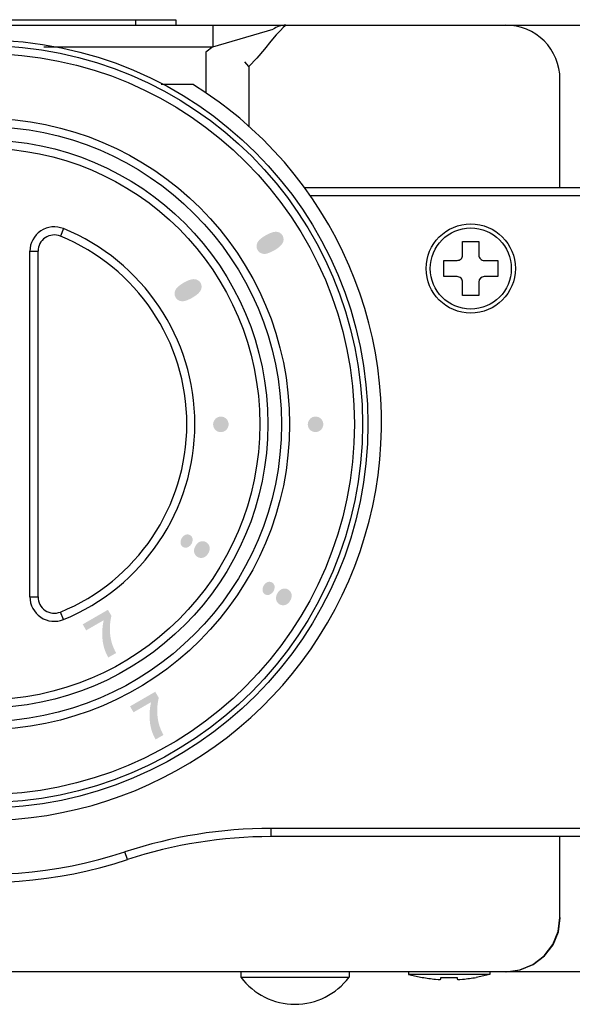
# Model space of a CAD drawing. Extents: x 0.2 to 77, y -0.3 to 18.1.
# Drawn here: x 55.1 to 65.3, y -0.3 to 17.9 of the extents above; entities that cross this region are included whole.
import ezdxf

# ---------------------------------------------------------------- set-up
doc = ezdxf.new("R2010")
doc.units = 0
doc.layers.add('DR-100_R-SIDE_50P_', color=160, linetype='Continuous')
doc.layers.add('DR-100_R-SIDE_SILK', color=1, linetype='Continuous')

# ---------------------------------------------------------------- blocks, each defined once
blk = doc.blocks.new('AI9-BLK12')
at = {"layer": 'DR-100_R-SIDE_SILK'}
h = blk.add_hatch(color=7, dxfattribs=at)
h.dxf.hatch_style = 2
edge = h.paths.add_edge_path()
edge.add_spline(control_points=[(-0.309, 0.172), (-0.309, 0.172), (-0.245, 0.061), (-0.245, 0.061), (-0.245, 0.061), (0.079, 0.248), (0.079, 0.248), (0.055, 0.141), (0.047, 0.03), (0.055, -0.081), (0.063, -0.208), (0.1, -0.331), (0.164, -0.441), (0.164, -0.441), (0.309, -0.358), (0.309, -0.358), (0.254, -0.261), (0.218, -0.155), (0.202, -0.045), (0.186, 0.08), (0.192, 0.206), (0.222, 0.329), (0.222, 0.329), (0.157, 0.441), (0.157, 0.441), (0.157, 0.441), (-0.309, 0.172), (-0.309, 0.172)], knot_values=[0, 0, 0, 0, 1, 1, 1, 2, 2, 2, 3, 3, 3, 4, 4, 4, 5, 5, 5, 6, 6, 6, 7, 7, 7, 8, 8, 8, 9, 9, 9, 9], degree=3, periodic=0)
blk = doc.blocks.new('AI9-BLK11')
at = {"layer": 'DR-100_R-SIDE_SILK'}
h = blk.add_hatch(color=7, dxfattribs=at)
h.dxf.hatch_style = 2
edge = h.paths.add_edge_path()
edge.add_spline(control_points=[(-0.309, 0.172), (-0.309, 0.172), (-0.245, 0.061), (-0.245, 0.061), (-0.245, 0.061), (0.079, 0.248), (0.079, 0.248), (0.055, 0.14), (0.047, 0.03), (0.055, -0.081), (0.063, -0.207), (0.1, -0.331), (0.164, -0.441), (0.164, -0.441), (0.309, -0.358), (0.309, -0.358), (0.254, -0.261), (0.218, -0.155), (0.203, -0.045), (0.186, 0.08), (0.193, 0.206), (0.222, 0.329), (0.222, 0.329), (0.157, 0.441), (0.157, 0.441), (0.157, 0.441), (-0.309, 0.172), (-0.309, 0.172)], knot_values=[0, 0, 0, 0, 1, 1, 1, 2, 2, 2, 3, 3, 3, 4, 4, 4, 5, 5, 5, 6, 6, 6, 7, 7, 7, 8, 8, 8, 9, 9, 9, 9], degree=3, periodic=0)

msp = doc.modelspace()

# ---------------------------------------------------------------- hatches: boundary and pattern name
at = {"layer": 'DR-100_R-SIDE_SILK'}
h = msp.add_hatch(color=7, dxfattribs=at)
h.dxf.hatch_style = 2
edge = h.paths.add_edge_path()
edge.add_spline(control_points=[(59.844, 13.972), (59.897, 13.975), (59.948, 13.948), (59.975, 13.902), (60.001, 13.855), (59.999, 13.798), (59.97, 13.754), (59.955, 13.732), (59.937, 13.712), (59.917, 13.694), (59.85, 13.639), (59.772, 13.597), (59.69, 13.57), (59.646, 13.556), (59.599, 13.561), (59.559, 13.584), (59.54, 13.597), (59.523, 13.614), (59.512, 13.635), (59.5, 13.655), (59.493, 13.677), (59.492, 13.7), (59.492, 13.746), (59.512, 13.79), (59.545, 13.821), (59.609, 13.879), (59.685, 13.925), (59.766, 13.955), (59.792, 13.964), (59.818, 13.969), (59.844, 13.972)], knot_values=[0, 0, 0, 0, 1, 1, 1, 2, 2, 2, 3, 3, 3, 4, 4, 4, 5, 5, 5, 6, 6, 6, 7, 7, 7, 8, 8, 8, 9, 9, 9, 10, 10, 10, 10], degree=3, periodic=0)
edge = h.paths.add_edge_path(flags=16)
edge.add_spline(control_points=[(59.7, 14.096), (59.602, 14.063), (59.512, 14.006), (59.439, 13.931), (59.345, 13.833), (59.328, 13.685), (59.397, 13.568), (59.463, 13.45), (59.6, 13.39), (59.732, 13.423), (59.834, 13.448), (59.927, 13.498), (60.006, 13.567), (60.043, 13.601), (60.073, 13.641), (60.096, 13.685), (60.14, 13.775), (60.136, 13.88), (60.087, 13.966), (60.037, 14.052), (59.947, 14.108), (59.848, 14.115), (59.798, 14.117), (59.748, 14.111), (59.7, 14.096)], knot_values=[0, 0, 0, 0, 1, 1, 1, 2, 2, 2, 3, 3, 3, 4, 4, 4, 5, 5, 5, 6, 6, 6, 7, 7, 7, 8, 8, 8, 8], degree=3, periodic=0)
edge = h.paths.add_edge_path(flags=16)
edge.add_spline(control_points=[(59.891, 12.988), (59.908, 12.967), (59.925, 12.944), (59.941, 12.922), (59.941, 12.922), (60.031, 12.973), (60.031, 12.973), (60.031, 12.973), (59.935, 13.14), (59.935, 13.14), (59.935, 13.14), (60.391, 13.403), (60.391, 13.403), (60.391, 13.403), (60.313, 13.539), (60.313, 13.539), (60.313, 13.539), (59.647, 13.154), (59.647, 13.154), (59.647, 13.154), (59.712, 13.041), (59.712, 13.041), (59.777, 13.062), (59.848, 13.041), (59.891, 12.988)], knot_values=[0, 0, 0, 0, 1, 1, 1, 2, 2, 2, 3, 3, 3, 4, 4, 4, 5, 5, 5, 6, 6, 6, 7, 7, 7, 8, 8, 8, 8], degree=3, periodic=0)
h = msp.add_hatch(color=7, dxfattribs=at)
h.dxf.hatch_style = 2
edge = h.paths.add_edge_path()
edge.add_spline(control_points=[(58.329, 13.096), (58.382, 13.099), (58.432, 13.072), (58.459, 13.026), (58.486, 12.98), (58.484, 12.923), (58.454, 12.878), (58.439, 12.856), (58.421, 12.836), (58.402, 12.819), (58.334, 12.763), (58.257, 12.721), (58.174, 12.694), (58.13, 12.681), (58.083, 12.686), (58.043, 12.708), (58.024, 12.721), (58.008, 12.739), (57.996, 12.759), (57.985, 12.779), (57.978, 12.802), (57.976, 12.825), (57.977, 12.871), (57.996, 12.914), (58.029, 12.945), (58.094, 13.004), (58.169, 13.049), (58.251, 13.08), (58.276, 13.088), (58.302, 13.093), (58.329, 13.096)], knot_values=[0, 0, 0, 0, 1, 1, 1, 2, 2, 2, 3, 3, 3, 4, 4, 4, 5, 5, 5, 6, 6, 6, 7, 7, 7, 8, 8, 8, 9, 9, 9, 10, 10, 10, 10], degree=3, periodic=0)
edge = h.paths.add_edge_path(flags=16)
edge.add_spline(control_points=[(58.185, 13.221), (58.086, 13.187), (57.996, 13.131), (57.923, 13.056), (57.829, 12.958), (57.812, 12.809), (57.881, 12.693), (57.948, 12.575), (58.085, 12.515), (58.217, 12.547), (58.318, 12.573), (58.412, 12.622), (58.491, 12.691), (58.527, 12.725), (58.558, 12.765), (58.581, 12.81), (58.624, 12.899), (58.62, 13.005), (58.571, 13.091), (58.521, 13.177), (58.432, 13.232), (58.333, 13.24), (58.283, 13.242), (58.233, 13.236), (58.185, 13.221)], knot_values=[0, 0, 0, 0, 1, 1, 1, 2, 2, 2, 3, 3, 3, 4, 4, 4, 5, 5, 5, 6, 6, 6, 7, 7, 7, 8, 8, 8, 8], degree=3, periodic=0)
edge = h.paths.add_edge_path(flags=16)
edge.add_spline(control_points=[(58.375, 12.113), (58.393, 12.091), (58.41, 12.069), (58.426, 12.046), (58.426, 12.046), (58.515, 12.098), (58.515, 12.098), (58.515, 12.098), (58.42, 12.264), (58.42, 12.264), (58.42, 12.264), (58.876, 12.528), (58.876, 12.528), (58.876, 12.528), (58.798, 12.663), (58.798, 12.663), (58.798, 12.663), (58.131, 12.279), (58.131, 12.279), (58.131, 12.279), (58.197, 12.165), (58.197, 12.165), (58.261, 12.186), (58.332, 12.165), (58.375, 12.113)], knot_values=[0, 0, 0, 0, 1, 1, 1, 2, 2, 2, 3, 3, 3, 4, 4, 4, 5, 5, 5, 6, 6, 6, 7, 7, 7, 8, 8, 8, 8], degree=3, periodic=0)
h = msp.add_hatch(color=7, dxfattribs=at)
h.dxf.hatch_style = 2
edge = h.paths.add_edge_path()
edge.add_spline(control_points=[(58.965, 10.356), (58.934, 10.284), (58.852, 10.25), (58.779, 10.278), (58.707, 10.308), (58.671, 10.39), (58.699, 10.463), (58.718, 10.512), (58.761, 10.547), (58.812, 10.554), (58.864, 10.562), (58.915, 10.541), (58.947, 10.5), (58.978, 10.459), (58.985, 10.404), (58.965, 10.356)], knot_values=[0, 0, 0, 0, 1, 1, 1, 2, 2, 2, 3, 3, 3, 4, 4, 4, 5, 5, 5, 5], degree=3, periodic=0)
edge = h.paths.add_edge_path(flags=16)
edge.add_spline(control_points=[(59.093, 10.453), (59.082, 10.494), (59.057, 10.531), (59.021, 10.555), (59.063, 10.559), (59.106, 10.554), (59.146, 10.539), (59.154, 10.535), (59.162, 10.532), (59.17, 10.528), (59.237, 10.49), (59.261, 10.406), (59.224, 10.338), (59.219, 10.328), (59.212, 10.32), (59.203, 10.313), (59.189, 10.301), (59.172, 10.293), (59.154, 10.289), (59.154, 10.289), (59.154, 10.148), (59.154, 10.148), (59.223, 10.15), (59.286, 10.19), (59.319, 10.252), (59.355, 10.32), (59.368, 10.398), (59.357, 10.474), (59.351, 10.513), (59.336, 10.55), (59.314, 10.583), (59.309, 10.589), (59.304, 10.595), (59.299, 10.601), (59.257, 10.642), (59.206, 10.673), (59.15, 10.69), (59.031, 10.725), (58.906, 10.729), (58.785, 10.703), (58.698, 10.682), (58.626, 10.622), (58.59, 10.54), (58.555, 10.457), (58.555, 10.363), (58.589, 10.279), (58.642, 10.148), (58.789, 10.081), (58.924, 10.128), (59.058, 10.174), (59.132, 10.317), (59.093, 10.453)], knot_values=[0, 0, 0, 0, 1, 1, 1, 2, 2, 2, 3, 3, 3, 4, 4, 4, 5, 5, 5, 6, 6, 6, 7, 7, 7, 8, 8, 8, 9, 9, 9, 10, 10, 10, 11, 11, 11, 12, 12, 12, 13, 13, 13, 14, 14, 14, 15, 15, 15, 16, 16, 16, 17, 17, 17, 17], degree=3, periodic=0)
h = msp.add_hatch(color=7, dxfattribs=at)
h.dxf.hatch_style = 2
edge = h.paths.add_edge_path()
edge.add_spline(control_points=[(60.715, 10.357), (60.684, 10.284), (60.602, 10.25), (60.529, 10.279), (60.457, 10.308), (60.421, 10.39), (60.45, 10.463), (60.468, 10.512), (60.511, 10.547), (60.562, 10.555), (60.614, 10.563), (60.665, 10.542), (60.697, 10.501), (60.729, 10.459), (60.736, 10.404), (60.715, 10.357)], knot_values=[0, 0, 0, 0, 1, 1, 1, 2, 2, 2, 3, 3, 3, 4, 4, 4, 5, 5, 5, 5], degree=3, periodic=0)
edge = h.paths.add_edge_path(flags=16)
edge.add_spline(control_points=[(60.843, 10.453), (60.832, 10.495), (60.807, 10.531), (60.771, 10.555), (60.814, 10.559), (60.857, 10.554), (60.896, 10.539), (60.904, 10.536), (60.912, 10.532), (60.92, 10.529), (60.987, 10.491), (61.011, 10.406), (60.974, 10.338), (60.969, 10.329), (60.962, 10.32), (60.954, 10.313), (60.939, 10.301), (60.922, 10.293), (60.904, 10.29), (60.904, 10.29), (60.904, 10.148), (60.904, 10.148), (60.974, 10.151), (61.036, 10.191), (61.069, 10.252), (61.105, 10.32), (61.118, 10.398), (61.107, 10.475), (61.101, 10.514), (61.086, 10.551), (61.064, 10.583), (61.059, 10.59), (61.054, 10.596), (61.049, 10.602), (61.007, 10.643), (60.956, 10.673), (60.9, 10.69), (60.781, 10.725), (60.656, 10.73), (60.535, 10.704), (60.448, 10.683), (60.376, 10.622), (60.34, 10.54), (60.305, 10.457), (60.305, 10.364), (60.339, 10.28), (60.393, 10.149), (60.539, 10.082), (60.674, 10.128), (60.808, 10.174), (60.882, 10.317), (60.843, 10.453)], knot_values=[0, 0, 0, 0, 1, 1, 1, 2, 2, 2, 3, 3, 3, 4, 4, 4, 5, 5, 5, 6, 6, 6, 7, 7, 7, 8, 8, 8, 9, 9, 9, 10, 10, 10, 11, 11, 11, 12, 12, 12, 13, 13, 13, 14, 14, 14, 15, 15, 15, 16, 16, 16, 17, 17, 17, 17], degree=3, periodic=0)
h = msp.add_hatch(color=7, dxfattribs=at)
h.dxf.hatch_style = 2
edge = h.paths.add_edge_path()
edge.add_spline(control_points=[(58.161, 8.362), (58.191, 8.381), (58.229, 8.383), (58.26, 8.366), (58.292, 8.35), (58.311, 8.317), (58.312, 8.282), (58.313, 8.223), (58.28, 8.169), (58.228, 8.143), (58.197, 8.126), (58.161, 8.128), (58.132, 8.146), (58.102, 8.165), (58.085, 8.197), (58.087, 8.232), (58.089, 8.285), (58.117, 8.333), (58.161, 8.362)], knot_values=[0, 0, 0, 0, 1, 1, 1, 2, 2, 2, 3, 3, 3, 4, 4, 4, 5, 5, 5, 6, 6, 6, 6], degree=3, periodic=0)
edge = h.paths.add_edge_path()
edge.add_spline(control_points=[(58.538, 7.961), (58.497, 7.936), (58.445, 7.935), (58.403, 7.959), (58.36, 7.984), (58.335, 8.029), (58.336, 8.078), (58.338, 8.109), (58.348, 8.139), (58.364, 8.165), (58.379, 8.192), (58.399, 8.215), (58.425, 8.232), (58.466, 8.258), (58.519, 8.259), (58.561, 8.234), (58.603, 8.21), (58.629, 8.164), (58.628, 8.115), (58.626, 8.085), (58.616, 8.055), (58.6, 8.028), (58.585, 8.002), (58.564, 7.978), (58.538, 7.961)], knot_values=[0, 0, 0, 0, 1, 1, 1, 2, 2, 2, 3, 3, 3, 4, 4, 4, 5, 5, 5, 6, 6, 6, 7, 7, 7, 8, 8, 8, 8], degree=3, periodic=0)
edge = h.paths.add_edge_path(flags=16)
edge.add_spline(control_points=[(57.961, 8.167), (57.966, 8.102), (58.007, 8.046), (58.067, 8.021), (58.127, 7.996), (58.196, 8.007), (58.245, 8.049), (58.219, 7.966), (58.254, 7.876), (58.329, 7.832), (58.424, 7.777), (58.544, 7.79), (58.624, 7.865), (58.687, 7.924), (58.732, 8), (58.751, 8.084), (58.778, 8.198), (58.719, 8.315), (58.611, 8.362), (58.539, 8.392), (58.457, 8.375), (58.404, 8.318), (58.423, 8.397), (58.38, 8.478), (58.304, 8.507), (58.258, 8.525), (58.207, 8.525), (58.161, 8.506), (58.114, 8.485), (58.074, 8.452), (58.044, 8.409), (58.016, 8.37), (57.993, 8.327), (57.976, 8.282), (57.964, 8.245), (57.959, 8.206), (57.961, 8.167)], knot_values=[0, 0, 0, 0, 1, 1, 1, 2, 2, 2, 3, 3, 3, 4, 4, 4, 5, 5, 5, 6, 6, 6, 7, 7, 7, 8, 8, 8, 9, 9, 9, 10, 10, 10, 11, 11, 11, 12, 12, 12, 12], degree=3, periodic=0)
h = msp.add_hatch(color=7, dxfattribs=at)
h.dxf.hatch_style = 2
edge = h.paths.add_edge_path()
edge.add_spline(control_points=[(59.677, 7.487), (59.707, 7.506), (59.745, 7.508), (59.776, 7.491), (59.808, 7.475), (59.827, 7.442), (59.828, 7.407), (59.829, 7.348), (59.796, 7.294), (59.743, 7.268), (59.713, 7.252), (59.676, 7.253), (59.647, 7.271), (59.618, 7.29), (59.601, 7.323), (59.603, 7.357), (59.605, 7.41), (59.633, 7.459), (59.677, 7.487)], knot_values=[0, 0, 0, 0, 1, 1, 1, 2, 2, 2, 3, 3, 3, 4, 4, 4, 5, 5, 5, 6, 6, 6, 6], degree=3, periodic=0)
edge = h.paths.add_edge_path()
edge.add_spline(control_points=[(60.054, 7.087), (60.013, 7.061), (59.961, 7.06), (59.918, 7.084), (59.876, 7.109), (59.851, 7.154), (59.852, 7.203), (59.854, 7.234), (59.863, 7.264), (59.88, 7.29), (59.894, 7.317), (59.915, 7.34), (59.941, 7.357), (59.983, 7.383), (60.035, 7.384), (60.077, 7.359), (60.119, 7.335), (60.145, 7.289), (60.143, 7.241), (60.141, 7.21), (60.132, 7.18), (60.116, 7.154), (60.101, 7.127), (60.08, 7.103), (60.054, 7.087)], knot_values=[0, 0, 0, 0, 1, 1, 1, 2, 2, 2, 3, 3, 3, 4, 4, 4, 5, 5, 5, 6, 6, 6, 7, 7, 7, 8, 8, 8, 8], degree=3, periodic=0)
edge = h.paths.add_edge_path(flags=16)
edge.add_spline(control_points=[(59.477, 7.292), (59.482, 7.227), (59.523, 7.171), (59.583, 7.146), (59.643, 7.121), (59.711, 7.132), (59.761, 7.174), (59.735, 7.091), (59.77, 7.001), (59.844, 6.957), (59.939, 6.902), (60.059, 6.916), (60.14, 6.99), (60.203, 7.049), (60.247, 7.125), (60.267, 7.209), (60.294, 7.323), (60.234, 7.44), (60.127, 7.487), (60.055, 7.517), (59.973, 7.5), (59.92, 7.443), (59.939, 7.522), (59.896, 7.603), (59.82, 7.632), (59.774, 7.651), (59.723, 7.65), (59.677, 7.631), (59.63, 7.61), (59.589, 7.577), (59.56, 7.535), (59.532, 7.495), (59.509, 7.452), (59.492, 7.407), (59.48, 7.37), (59.475, 7.331), (59.477, 7.292)], knot_values=[0, 0, 0, 0, 1, 1, 1, 2, 2, 2, 3, 3, 3, 4, 4, 4, 5, 5, 5, 6, 6, 6, 7, 7, 7, 8, 8, 8, 9, 9, 9, 10, 10, 10, 11, 11, 11, 12, 12, 12, 12], degree=3, periodic=0)

# ---------------------------------------------------------------- linework, layer by layer
at = {"layer": 'DR-100_R-SIDE_50P_', "color": 7}
for p, q in [((40.003, 17.892), (58.003, 17.892)), ((57.253, 17.892), (57.253, 17.792)), ((58.003, 17.892), (58.003, 17.792)), ((2.053, 17.792), (74.853, 17.792)), ((58.686, 17.792), (58.686, 17.392)), ((58.686, 17.392), (59.798, 17.714)), ((59.933, 17.694), (59.856, 17.611)), ((59.988, 17.749), (59.933, 17.694)), ((60.023, 17.781), (59.988, 17.749)), ((60.035, 17.792), (60.023, 17.781)), ((59.759, 17.495), (59.638, 17.346)), ((59.856, 17.611), (59.759, 17.495)), ((55.562, 17.392), (58.686, 17.392)), ((58.686, 17.392), (58.553, 17.294)), ((58.553, 17.294), (58.553, 16.542)), ((59.638, 17.346), (59.497, 17.181)), ((59.353, 17.024), (59.275, 17.111)), ((59.497, 17.181), (59.353, 17.024)), ((59.353, 17.024), (59.353, 15.92)), ((65.103, 14.792), (65.103, 16.792)), ((58.321, 16.692), (57.728, 16.692)), ((60.378, 14.792), (67.175, 14.792)), ((60.485, 14.642), (67.177, 14.642)), ((55.923, 14.029), (55.866, 13.89)), ((63.303, 13.542), (63.303, 13.792)), ((63.303, 13.792), (63.603, 13.792)), ((63.603, 13.792), (63.603, 13.542)), ((55.303, 7.221), (55.303, 13.612)), ((55.303, 13.612), (55.453, 13.612)), ((55.453, 7.221), (55.453, 13.612)), ((62.953, 13.142), (62.953, 13.442)), ((62.953, 13.442), (63.203, 13.442)), ((63.703, 13.442), (63.953, 13.442)), ((63.953, 13.442), (63.953, 13.142)), ((63.203, 13.142), (62.953, 13.142)), ((63.953, 13.142), (63.703, 13.142)), ((63.303, 12.792), (63.303, 13.042)), ((63.603, 13.042), (63.603, 12.792)), ((63.603, 12.792), (63.303, 12.792)), ((55.303, 7.221), (55.453, 7.221)), ((55.923, 6.804), (55.866, 6.943)), ((59.762, 2.792), (59.762, 2.942)), ((67.177, 2.942), (59.762, 2.942)), ((67.175, 2.792), (59.762, 2.792)), ((65.103, 1.295), (65.103, 2.792)), ((57.107, 2.367), (57.06, 2.509)), ((65.069, 1.036), (65.103, 1.295)), ((65.074, 1.033), (65.108, 1.292)), ((65.105, 1.293), (65.103, 1.295)), ((65.108, 1.292), (65.105, 1.293)), ((64.969, 0.795), (65.069, 1.036)), ((64.975, 0.792), (65.074, 1.033)), ((64.811, 0.588), (64.969, 0.795)), ((64.816, 0.585), (64.975, 0.792)), ((64.603, 0.429), (64.811, 0.588)), ((64.609, 0.426), (64.816, 0.585)), ((64.362, 0.329), (64.603, 0.429)), ((64.369, 0.326), (64.609, 0.426)), ((64.11, 0.292), (28.178, 0.292)), ((74.853, 0.292), (28.178, 0.292)), ((59.203, 0.292), (59.203, 0.192)), ((59.203, 0.192), (61.203, 0.192)), ((61.203, 0.292), (61.203, 0.192)), ((62.303, 0.292), (62.303, 0.242)), ((63.803, 0.242), (62.303, 0.242)), ((62.303, 0.242), (62.553, 0.186)), ((62.553, 0.186), (62.553, 0.19)), ((62.903, 0.156), (62.903, 0.19)), ((63.203, 0.19), (63.203, 0.156)), ((63.803, 0.242), (63.553, 0.186)), ((63.553, 0.19), (63.553, 0.186)), ((63.803, 0.292), (63.803, 0.242)), ((64.103, 0.295), (64.362, 0.329)), ((64.105, 0.292), (64.103, 0.295)), ((64.11, 0.292), (64.105, 0.292)), ((64.11, 0.292), (64.369, 0.326)), ((62.803, 0.156), (62.853, 0.153)), ((62.853, 0.153), (62.89, 0.153)), ((62.89, 0.153), (62.903, 0.156)), ((63.203, 0.156), (63.217, 0.153)), ((63.217, 0.153), (63.253, 0.153)), ((63.253, 0.153), (63.303, 0.156))]:
    msp.add_line(p, q, dxfattribs=at)
for points in [[(60.035, 17.792), (59.949, 17.792), (59.866, 17.764), (59.798, 17.714)], [(58.954, 16.253), (58.75, 16.41), (58.539, 16.556), (58.321, 16.692)], [(63.703, 13.142), (63.648, 13.142), (63.603, 13.097), (63.603, 13.042)], [(49.476, 3.737), (51.655, 2.12), (54.483, 1.662), (57.06, 2.509)], [(49.387, 3.617), (51.604, 1.971), (54.483, 1.504), (57.107, 2.367)], [(59.762, 2.942), (58.844, 2.942), (57.932, 2.796), (57.06, 2.509)], [(59.762, 2.792), (58.86, 2.792), (57.964, 2.648), (57.107, 2.367)], [(62.553, 0.19), (62.636, 0.175), (62.719, 0.164), (62.803, 0.156)], [(62.903, 0.19), (63.003, 0.184), (63.103, 0.184), (63.203, 0.19)], [(63.303, 0.156), (63.387, 0.164), (63.47, 0.175), (63.553, 0.189)]]:
    msp.add_open_spline(points, degree=3, dxfattribs=at)
for points, knots in [([(65.103, 16.792), (65.103, 17.057), (64.998, 17.311), (64.811, 17.499), (64.623, 17.686), (64.369, 17.792), (64.103, 17.792)], [0, 0, 0, 0, 1, 1, 1, 2, 2, 2, 2]), ([(54.453, 3.317), (58.375, 3.317), (61.553, 6.495), (61.553, 10.417), (61.553, 14.338), (58.375, 17.517), (54.453, 17.517), (50.532, 17.517), (47.353, 14.338), (47.353, 10.417), (47.353, 6.495), (50.532, 3.317), (54.453, 3.317)], [0, 0, 0, 0, 1, 1, 1, 2, 2, 2, 3, 3, 3, 4, 4, 4, 4]), ([(54.453, 3.417), (58.319, 3.417), (61.453, 6.551), (61.453, 10.417), (61.453, 14.283), (58.319, 17.416), (54.453, 17.416), (50.587, 17.416), (47.453, 14.283), (47.453, 10.417), (47.453, 6.551), (50.587, 3.417), (54.453, 3.417)], [0, 0, 0, 0, 1, 1, 1, 2, 2, 2, 3, 3, 3, 4, 4, 4, 4]), ([(54.453, 3.567), (58.237, 3.567), (61.303, 6.634), (61.303, 10.417), (61.303, 14.2), (58.237, 17.267), (54.453, 17.267), (50.67, 17.267), (47.603, 14.2), (47.603, 10.417), (47.603, 6.634), (50.67, 3.567), (54.453, 3.567)], [0, 0, 0, 0, 1, 1, 1, 2, 2, 2, 3, 3, 3, 4, 4, 4, 4]), ([(49.953, 16.253), (47.468, 14.329), (46.482, 11.038), (47.499, 8.064), (48.515, 5.09), (51.311, 3.092), (54.453, 3.092), (57.596, 3.092), (60.391, 5.09), (61.408, 8.064), (62.425, 11.038), (61.438, 14.329), (58.954, 16.253)], [0, 0, 0, 0, 1, 1, 1, 2, 2, 2, 3, 3, 3, 4, 4, 4, 4]), ([(54.453, 4.767), (57.574, 4.767), (60.103, 7.296), (60.103, 10.417), (60.103, 13.537), (57.574, 16.067), (54.453, 16.067), (51.333, 16.067), (48.804, 13.537), (48.804, 10.417), (48.804, 7.296), (51.333, 4.767), (54.453, 4.767)], [0, 0, 0, 0, 1, 1, 1, 2, 2, 2, 3, 3, 3, 4, 4, 4, 4]), ([(54.453, 4.917), (57.491, 4.917), (59.953, 7.379), (59.953, 10.417), (59.953, 13.454), (57.491, 15.917), (54.453, 15.917), (51.416, 15.917), (48.953, 13.454), (48.953, 10.417), (48.953, 7.379), (51.416, 4.917), (54.453, 4.917)], [0, 0, 0, 0, 1, 1, 1, 2, 2, 2, 3, 3, 3, 4, 4, 4, 4]), ([(54.453, 5.167), (57.353, 5.167), (59.703, 7.517), (59.703, 10.417), (59.703, 13.316), (57.353, 15.667), (54.453, 15.667), (51.554, 15.667), (49.203, 13.316), (49.203, 10.417), (49.203, 7.517), (51.554, 5.167), (54.453, 5.167)], [0, 0, 0, 0, 1, 1, 1, 2, 2, 2, 3, 3, 3, 4, 4, 4, 4]), ([(54.453, 5.317), (57.27, 5.317), (59.553, 7.6), (59.553, 10.417), (59.553, 13.233), (57.27, 15.517), (54.453, 15.517), (51.636, 15.517), (49.353, 13.233), (49.353, 10.417), (49.353, 7.6), (51.636, 5.317), (54.453, 5.317)], [0, 0, 0, 0, 1, 1, 1, 2, 2, 2, 3, 3, 3, 4, 4, 4, 4]), ([(55.923, 14.029), (55.784, 14.086), (55.626, 14.069), (55.502, 13.986), (55.378, 13.902), (55.303, 13.762), (55.303, 13.612)], [0, 0, 0, 0, 1, 1, 1, 2, 2, 2, 2]), ([(55.923, 6.804), (57.392, 7.402), (58.353, 8.83), (58.353, 10.417), (58.353, 12.003), (57.392, 13.431), (55.923, 14.029)], [0, 0, 0, 0, 1, 1, 1, 2, 2, 2, 2]), ([(63.453, 12.467), (63.909, 12.467), (64.278, 12.836), (64.278, 13.292), (64.278, 13.747), (63.909, 14.117), (63.453, 14.117), (62.998, 14.117), (62.628, 13.747), (62.628, 13.292), (62.628, 12.836), (62.998, 12.467), (63.453, 12.467)], [0, 0, 0, 0, 1, 1, 1, 2, 2, 2, 3, 3, 3, 4, 4, 4, 4]), ([(63.453, 12.542), (63.868, 12.542), (64.203, 12.877), (64.203, 13.292), (64.203, 13.706), (63.868, 14.042), (63.453, 14.042), (63.039, 14.042), (62.703, 13.706), (62.703, 13.292), (62.703, 12.877), (63.039, 12.542), (63.453, 12.542)], [0, 0, 0, 0, 1, 1, 1, 2, 2, 2, 3, 3, 3, 4, 4, 4, 4]), ([(55.866, 13.89), (55.774, 13.928), (55.669, 13.917), (55.586, 13.861), (55.503, 13.806), (55.453, 13.712), (55.453, 13.612)], [0, 0, 0, 0, 1, 1, 1, 2, 2, 2, 2]), ([(55.866, 6.943), (57.279, 7.518), (58.204, 8.891), (58.204, 10.417), (58.204, 11.942), (57.279, 13.315), (55.866, 13.89)], [0, 0, 0, 0, 1, 1, 1, 2, 2, 2, 2]), ([(63.203, 13.442), (63.23, 13.442), (63.255, 13.452), (63.274, 13.471), (63.293, 13.49), (63.303, 13.515), (63.303, 13.542)], [0, 0, 0, 0, 1, 1, 1, 2, 2, 2, 2]), ([(63.603, 13.542), (63.603, 13.515), (63.614, 13.489), (63.633, 13.47), (63.652, 13.451), (63.678, 13.441), (63.705, 13.442)], [0, 0, 0, 0, 1, 1, 1, 2, 2, 2, 2]), ([(63.303, 13.042), (63.303, 13.068), (63.293, 13.094), (63.274, 13.112), (63.255, 13.131), (63.23, 13.142), (63.203, 13.142)], [0, 0, 0, 0, 1, 1, 1, 2, 2, 2, 2]), ([(55.303, 7.221), (55.303, 7.071), (55.378, 6.931), (55.502, 6.848), (55.626, 6.764), (55.784, 6.748), (55.923, 6.804)], [0, 0, 0, 0, 1, 1, 1, 2, 2, 2, 2]), ([(55.453, 7.221), (55.453, 7.121), (55.503, 7.028), (55.586, 6.972), (55.669, 6.916), (55.774, 6.906), (55.866, 6.943)], [0, 0, 0, 0, 1, 1, 1, 2, 2, 2, 2]), ([(59.203, 0.192), (59.439, -0.123), (59.81, -0.308), (60.203, -0.308), (60.597, -0.308), (60.967, -0.123), (61.203, 0.192)], [0, 0, 0, 0, 1, 1, 1, 2, 2, 2, 2])]:
    msp.add_open_spline(points, degree=3, knots=knots, dxfattribs=at)

# ---------------------------------------------------------------- block references
at = {"layer": 'DR-100_R-SIDE_SILK', "color": 7}
for name, p in [('AI9-BLK12', (56.588, 6.543)), ('AI9-BLK11', (57.463, 5.028))]:
    msp.add_blockref(name, p, dxfattribs=at)

doc.saveas('drawing.dxf')
